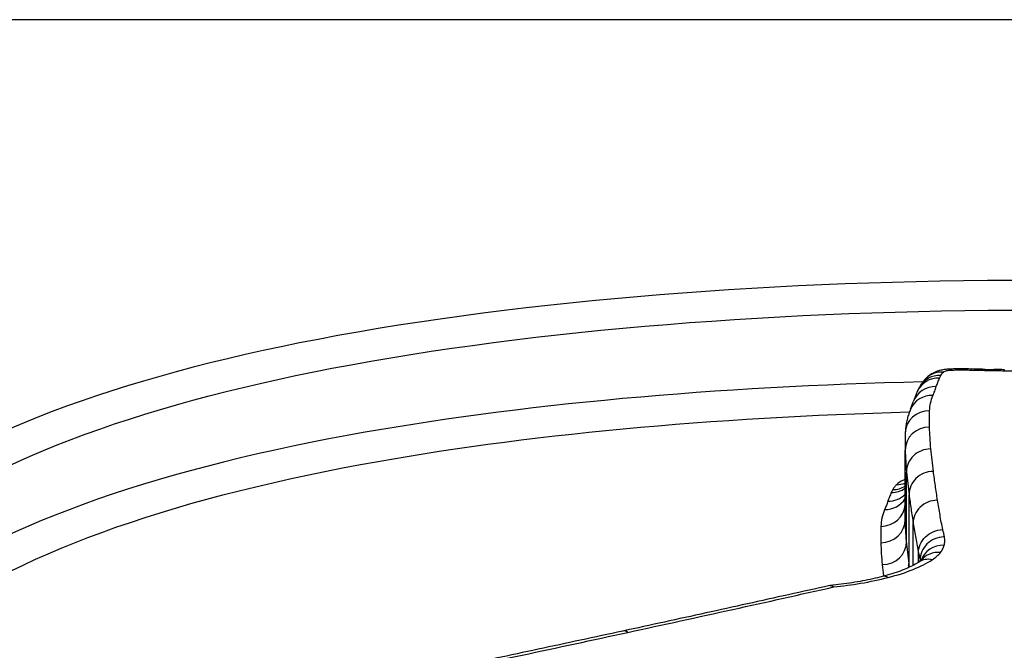
# Model space of a CAD drawing. Units: millimetres. Extents: x -4180 to 4084, y -2588 to 4864.
# Drawn here: x 971 to 975, y -363 to -360 of the extents above; entities that cross this region are included whole.
import ezdxf

# ---------------------------------------------------------------- set-up
doc = ezdxf.new("R2010")
doc.units = ezdxf.units.MM
doc.header["$LTSCALE"] = 45
doc.layers.add('SW_Toestellen', color=2, linetype='Continuous')

msp = doc.modelspace()

# ---------------------------------------------------------------- linework, layer by layer
at = {"layer": 'SW_Toestellen'}
for p, q in [((981.1966, -360.4007), (968.8461, -360.4007)), ((974.5773, -362.4556), (974.5773, -362.1706)), ((974.5828, -362.5452), (974.5828, -362.261)), ((974.5933, -362.637), (974.5933, -362.3537)), ((974.6104, -362.6441), (974.6104, -362.4721)), ((974.6319, -362.6317), (974.6319, -362.5939)), ((974.6389, -362.6269), (974.6389, -362.6229))]:
    msp.add_line(p, q, dxfattribs=at)
for centre, major_axis, ratio, start_param, end_param in [((974.7342, -361.9451), (-0.0728, 0.0685), 0.922603, 5.42724, 6.283185), ((974.8045, -361.9809), (-0.4672, 0), 0.309387, 4.712266, 4.795144), ((974.7684, -361.9368), (-0.0026, 0.1), 0.08419, 5.987354, 6.283185), ((974.8045, -361.9363), (0, 0.1), 0.000136, 0, 0.294702), ((974.8044, -362.049), (-0.703, 0), 0.302429, 4.65007, 4.712251), ((974.8463, -361.9367), (0.0019, 0.1), 0.062032, 0, 0.295329), ((974.7351, -362.359), (-1.7712, -0.0001), 0.295465, 4.622284, 4.648498), ((974.8918, -361.9378), (0.0027, 0.1), 0.087429, 0, 0.296018), ((975.0042, -361.5057), (-1.1744, 0), 0.284027, 1.477263, 1.51714), ((974.9397, -361.9388), (0.0015, 0.1), 0.050207, 0, 0.295337), ((974.7207, -363.0764), (-4.2294, -0.0001), 0.293011, 4.64997, 4.660217), ((974.9826, -361.9395), (0.0018, 0.1), 0.060057, 0, 0.295578), ((974.7185, -361.97), (-0.0914, 0.0405), 0.947898, 5.109641, 6.283185), ((974.7239, -361.959), (-0.0879, 0.0476), 0.944415, 5.185194, 6.283185), ((974.705, -362.0045), (-0.0947, 0.0321), 0.950024, 5.02431, 6.283185), ((977.9985, -362.8871), (-3.3989, 0.8788), 0.3788, 6.220632, 6.254988), ((975.5637, -362.4009), (-0.9295, 0.4862), 0.491128, 6.275848, 6.315089), ((974.6912, -362.041), (-0.0923, 0.0385), 0.946354, 5.08796, 6.283185), ((969.8605, -363.5997), (4.7545, 1.8117), 0.202753, 6.093314, 6.117058), ((974.6774, -362.1034), (-0.1, 0.003), 0.951831, 4.74132, 6.283185), ((985.4113, -365.1923), (-10.7795, 3.4154), 0.318806, 0.090205, 0.100672), ((974.6773, -362.1704), (-0.1, -0.0002), 0.949888, 4.712389, 6.283185), ((974.6828, -362.26), (-0.1, -0.001), 0.947574, 4.712386, 6.283185), ((974.6932, -362.3523), (-0.0999, -0.0014), 0.945163, 4.712384, 6.283185), ((974.5202, -362.2492), (0.0992, 0), 0.96359, 4.712389, 5.326179), ((974.5264, -362.2367), (0.0989, 0), 0.967592, 4.712389, 5.253877), ((974.5414, -362.2167), (0.0967, 0), 0.989848, 4.712389, 5.093995), ((974.4928, -362.3196), (0.0993, 0), 0.960872, 4.712389, 5.731419), ((974.506, -362.285), (0.0995, 0), 0.959518, 4.712389, 5.510614), ((974.7102, -362.4703), (-0.0999, -0.0018), 0.942046, 4.71238, 6.283185), ((974.4775, -362.3884), (0.1, 0), 0.951928, 4.712389, 6.226636), ((974.4773, -362.4558), (0.1, 0), 0.949874, 4.712389, 6.283185), ((974.4829, -362.5462), (0.1, 0), 0.947521, 4.712389, 6.283182), ((974.7387, -362.6208), (-0.0998, -0.0021), 0.937868, 4.712378, 6.283185), ((974.7374, -362.6552), (-0.095, 0.0311), 0.932425, 5.018275, 6.283185), ((974.6885, -362.7142), (-0.0546, 0.0838), 0.817915, 5.610474, 6.283185), ((974.7222, -362.6848), (-0.0785, 0.0619), 0.899854, 5.330157, 6.283185), ((974.4934, -362.6384), (0.0985, -0.0146), 0.95266, 0, 0.170147), ((974.5079, -362.7869), (-0.0247, 0.0969), 0.534251, 5.837852, 6.283185), ((973.4381, -363.0119), (-0.0212, 0.0977), 0.457236, 5.8405, 6.283185)]:
    msp.add_ellipse(centre, major_axis=major_axis, ratio=ratio, start_param=start_param, end_param=end_param, dxfattribs=at)
for points, knots in [([(975.1103, -361.4724), (974.0669, -361.4724), (973.0256, -361.5502), (971.3439, -361.8722), (970.6907, -362.1121), (969.9717, -362.7131), (969.8507, -363.059), (970.08, -363.8056), (970.4419, -364.2059), (971.4295, -364.8253), (971.9734, -365.0637), (973.06, -365.3773), (973.5736, -365.4774), (974.435, -365.5681), (974.7727, -365.5859), (975.1103, -365.5859)], [-1.627453, -1.627453, -1.627453, -1.627453, -1.314426, -1.314426, -1.015302, -1.015302, -0.747997, -0.747997, -0.474083, -0.474083, -0.263379, -0.263379, -0.1013, -0.1013, 0, 0, 0, 0]), ([(970.0227, -363.2522), (970.0234, -362.9904), (970.1526, -362.7463), (970.7759, -362.2253), (971.4164, -361.9892), (973.0657, -361.6716), (974.087, -361.5946), (975.1103, -361.5946)], [0.813722, 0.813722, 0.813722, 0.813722, 1.0153022, 1.0153022, 1.3144261, 1.3144261, 1.6274534, 1.6274534, 1.6274534, 1.6274534]), ([(974.7658, -361.8368), (974.7604, -361.837), (974.7549, -361.8373), (974.7438, -361.8384), (974.7382, -361.8392), (974.7266, -361.8413), (974.7206, -361.8427), (974.7075, -361.8467), (974.7005, -361.8493), (974.6835, -361.858), (974.6733, -361.8639), (974.6614, -361.8765)], [0, 0, 0, 0, 0.000944845, 0.000944845, 0.00188969, 0.00188969, 0.002834535, 0.002834535, 0.00377938, 0.00377938, 0.004724225, 0.004724225, 0.004724225, 0.004724225]), ([(974.7239, -361.8634), (974.7252, -361.861), (974.7267, -361.8587), (974.7301, -361.854), (974.7321, -361.8517), (974.7342, -361.8494)], [-0.004896085, -0.004896085, -0.004896085, -0.004896085, -0.002448042, -0.002448042, 0, 0, 0, 0]), ([(974.7342, -361.8494), (974.7357, -361.8478), (974.7383, -361.8464), (974.7459, -361.8437), (974.7512, -361.8426), (974.7606, -361.8415), (974.7645, -361.8412), (974.7684, -361.8411)], [-0.004724225, -0.004724225, -0.004724225, -0.004724225, -0.003064772, -0.003064772, -0.001178759, -0.001178759, 0, 0, 0, 0]), ([(974.7684, -361.8411), (974.7744, -361.841), (974.7804, -361.8409), (974.7925, -361.8407), (974.7985, -361.8407), (974.8045, -361.8407)], [-0.003615399, -0.003615399, -0.003615399, -0.003615399, -0.0018077, -0.0018077, 0, 0, 0, 0]), ([(974.8045, -361.8407), (974.8115, -361.8407), (974.8184, -361.8407), (974.8324, -361.8408), (974.8393, -361.8409), (974.8463, -361.8411)], [-0.004183061, -0.004183061, -0.004183061, -0.004183061, -0.00209153, -0.00209153, 0, 0, 0, 0]), ([(974.8463, -361.8411), (974.8539, -361.8412), (974.8615, -361.8414), (974.8767, -361.8417), (974.8842, -361.8419), (974.8918, -361.8421)], [-0.004565444, -0.004565444, -0.004565444, -0.004565444, -0.002282722, -0.002282722, 0, 0, 0, 0]), ([(974.8918, -361.8421), (974.8998, -361.8423), (974.9077, -361.8425), (974.9237, -361.8428), (974.9317, -361.843), (974.9397, -361.8431)], [-0.004796519, -0.004796519, -0.004796519, -0.004796519, -0.002398259, -0.002398259, 0, 0, 0, 0]), ([(974.9397, -361.8431), (974.9468, -361.8432), (974.954, -361.8433), (974.9683, -361.8436), (974.9755, -361.8437), (974.9826, -361.8438)], [-0.004303909, -0.004303909, -0.004303909, -0.004303909, -0.002151955, -0.002151955, 0, 0, 0, 0]), ([(974.9826, -361.8438), (974.9907, -361.844), (974.9988, -361.8441), (975.015, -361.8445), (975.023, -361.8447), (975.0311, -361.8449)], [-0.004862649, -0.004862649, -0.004862649, -0.004862649, -0.002431325, -0.002431325, 0, 0, 0, 0]), ([(974.65, -361.8899), (973.8102, -361.909), (972.9891, -361.9807), (971.4737, -362.2595), (970.8206, -362.4886), (970.2104, -362.97), (970.0759, -363.1717), (970.0356, -363.3887)], [-1.5122532, -1.5122532, -1.5122532, -1.5122532, -1.2641283, -1.2641283, -0.9783376, -0.9783376, -0.8133719, -0.8133719, -0.8133719, -0.8133719]), ([(974.6614, -361.8765), (974.6595, -361.8785), (974.6577, -361.8805), (974.6541, -361.8848), (974.6523, -361.8869), (974.6488, -361.8914), (974.6471, -361.8937), (974.6438, -361.8985), (974.6421, -361.901), (974.639, -361.9061), (974.6374, -361.9087), (974.636, -361.9114)], [0, 0, 0, 0, 0.000979217, 0.000979217, 0.001958434, 0.001958434, 0.002937651, 0.002937651, 0.003916868, 0.003916868, 0.004896085, 0.004896085, 0.004896085, 0.004896085]), ([(974.705, -361.909), (974.707, -361.9032), (974.7091, -361.8974), (974.7136, -361.8859), (974.716, -361.8802), (974.7185, -361.8744)], [-0.01174944, -0.01174944, -0.01174944, -0.01174944, -0.00587475, -0.00587475, 0, 0, 0, 0]), ([(974.7185, -361.8744), (974.7193, -361.8726), (974.7202, -361.8707), (974.722, -361.8671), (974.7229, -361.8652), (974.7239, -361.8634)], [-0.003789007, -0.003789007, -0.003789007, -0.003789007, -0.001894503, -0.001894503, 0, 0, 0, 0]), ([(974.6912, -361.9456), (974.6938, -361.9395), (974.6962, -361.9334), (974.7008, -361.9212), (974.703, -361.9151), (974.705, -361.909)], [-0.01227858, -0.01227858, -0.01227858, -0.01227858, -0.00613926, -0.00613926, 0, 0, 0, 0]), ([(974.6774, -362.0082), (974.6778, -361.9976), (974.6791, -361.9871), (974.6837, -361.9662), (974.687, -361.9559), (974.6912, -361.9456)], [-0.02062473, -0.02062473, -0.02062473, -0.02062473, -0.0103125, -0.0103125, 0, 0, 0, 0]), ([(970.123, -363.6466), (970.114, -363.3726), (970.2514, -363.1176), (970.9046, -362.6022), (971.5447, -362.3767), (973.0124, -362.1051), (973.7936, -362.0345), (974.5947, -362.0135)], [0.7717973, 0.7717973, 0.7717973, 0.7717973, 0.9783376, 0.9783376, 1.2641283, 1.2641283, 1.5057948, 1.5057948, 1.5057948, 1.5057948]), ([(974.5989, -362.0025), (974.5964, -362.0087), (974.594, -362.015), (974.5897, -362.0277), (974.5878, -362.0341), (974.5844, -362.0471), (974.5829, -362.0537), (974.5805, -362.0669), (974.5796, -362.0735), (974.5782, -362.0869), (974.5777, -362.0936), (974.5775, -362.1004)], [0, 0, 0, 0, 0.00412495, 0.00412495, 0.00824989, 0.00824989, 0.01237484, 0.01237484, 0.01649978, 0.01649978, 0.02062473, 0.02062473, 0.02062473, 0.02062473]), ([(974.6773, -362.0754), (974.677, -362.0641), (974.6769, -362.0528), (974.6769, -362.0304), (974.6771, -362.0193), (974.6774, -362.0082)], [-0.02162892, -0.02162892, -0.02162892, -0.02162892, -0.01081446, -0.01081446, 0, 0, 0, 0]), ([(974.6828, -362.1653), (974.6813, -362.1501), (974.6801, -362.1351), (974.6783, -362.1051), (974.6777, -362.0902), (974.6773, -362.0754)], [-0.02832211, -0.02832211, -0.02832211, -0.02832211, -0.01416105, -0.01416105, 0, 0, 0, 0]), ([(974.5773, -362.1706), (974.5777, -362.1855), (974.5783, -362.2005), (974.5802, -362.2306), (974.5814, -362.2458), (974.5828, -362.261)], [0, 0, 0, 0, 0.01416105, 0.01416105, 0.02832211, 0.02832211, 0.02832211, 0.02832211]), ([(974.6932, -362.2579), (974.6912, -362.2423), (974.6893, -362.2267), (974.6858, -362.1959), (974.6842, -362.1806), (974.6828, -362.1653)], [-0.02843625, -0.02843625, -0.02843625, -0.02843625, -0.01421812, -0.01421812, 0, 0, 0, 0]), ([(974.5828, -362.261), (974.5843, -362.2763), (974.5859, -362.2916), (974.5894, -362.3225), (974.5913, -362.3381), (974.5933, -362.3537)], [0, 0, 0, 0, 0.01421812, 0.01421812, 0.02843625, 0.02843625, 0.02843625, 0.02843625]), ([(974.7102, -362.3762), (974.7071, -362.3562), (974.7041, -362.3363), (974.6984, -362.2969), (974.6957, -362.2773), (974.6932, -362.2579)], [-0.0353758, -0.0353758, -0.0353758, -0.0353758, -0.01768788, -0.01768788, 0, 0, 0, 0]), ([(974.5773, -362.2908), (974.5746, -362.2919), (974.5721, -362.293), (974.5572, -362.2997), (974.5476, -362.3059), (974.5414, -362.3124)], [0.02059162, 0.02059162, 0.02059162, 0.02059162, 0.021952886, 0.021952886, 0.028946751, 0.028946751, 0.028946751, 0.028946751]), ([(974.5202, -362.3448), (974.5175, -362.3507), (974.515, -362.3566), (974.5103, -362.3685), (974.5081, -362.3745), (974.506, -362.3805)], [0, 0, 0, 0, 0.00611058, 0.00611058, 0.01222093, 0.01222093, 0.01222093, 0.01222093]), ([(974.5264, -362.3324), (974.5253, -362.3344), (974.5242, -362.3365), (974.5221, -362.3407), (974.5211, -362.3427), (974.5202, -362.3448)], [0, 0, 0, 0, 0.0021569, 0.0021569, 0.0043138, 0.0043138, 0.0043138, 0.0043138]), ([(974.5414, -362.3124), (974.5383, -362.3157), (974.5354, -362.319), (974.5304, -362.3256), (974.5283, -362.329), (974.5264, -362.3324)], [0, 0, 0, 0, 0.003529713, 0.003529713, 0.007059426, 0.007059426, 0.007059426, 0.007059426]), ([(974.506, -362.3805), (974.5041, -362.3862), (974.502, -362.392), (974.4976, -362.4035), (974.4952, -362.4092), (974.4928, -362.415)], [0, 0, 0, 0, 0.00584365, 0.00584365, 0.0116875, 0.0116875, 0.0116875, 0.0116875]), ([(974.5933, -362.3537), (974.5958, -362.3732), (974.5985, -362.3927), (974.6042, -362.4322), (974.6072, -362.4521), (974.6104, -362.4721)], [0, 0, 0, 0, 0.01768788, 0.01768788, 0.0353758, 0.0353758, 0.0353758, 0.0353758]), ([(974.7315, -362.4971), (974.7276, -362.4768), (974.7238, -362.4566), (974.7167, -362.4163), (974.7134, -362.3962), (974.7102, -362.3762)], [-0.03514238, -0.03514238, -0.03514238, -0.03514238, -0.01767039, -0.01767039, 0, 0, 0, 0]), ([(974.4928, -362.415), (974.4881, -362.4263), (974.4844, -362.4376), (974.4793, -362.4605), (974.4778, -362.472), (974.4775, -362.4836)], [0, 0, 0, 0, 0.01137323, 0.01137323, 0.02274556, 0.02274556, 0.02274556, 0.02274556]), ([(974.5828, -362.5452), (974.5814, -362.53), (974.5802, -362.515), (974.5783, -362.4851), (974.5777, -362.4703), (974.5773, -362.4556)], [-0.02852797, -0.02852797, -0.02852797, -0.02852797, -0.01426394, -0.01426394, 0, 0, 0, 0]), ([(974.4775, -362.4836), (974.4771, -362.4947), (974.4769, -362.5058), (974.4769, -362.5282), (974.477, -362.5395), (974.4773, -362.5508)], [0, 0, 0, 0, 0.01088875, 0.01088875, 0.02177749, 0.02177749, 0.02177749, 0.02177749]), ([(974.6104, -362.4721), (974.6135, -362.4921), (974.6169, -362.5123), (974.6241, -362.5529), (974.6279, -362.5733), (974.6319, -362.5939)], [0, 0, 0, 0, 0.01767039, 0.01767039, 0.03534082, 0.03534082, 0.03534082, 0.03534082]), ([(974.6319, -362.5939), (974.6319, -362.5817), (974.6344, -362.5695), (974.6442, -362.5467), (974.6515, -362.5362), (974.6697, -362.5182), (974.6805, -362.511), (974.7046, -362.5006), (974.7176, -362.4977), (974.731, -362.4971), (974.7313, -362.4971), (974.7315, -362.4971)], [-0.01568644, -0.01568644, -0.01568644, -0.01568644, -0.01178071, -0.01178071, -0.00787456, -0.00787456, -0.00396758, -0.00396758, 0, 0, 0.00007293, 0.00007293, 0.00007293, 0.00007293]), ([(974.7387, -362.5271), (974.7378, -362.522), (974.7367, -362.5168), (974.7343, -362.5069), (974.733, -362.502), (974.7315, -362.4971)], [-0.00877995, -0.00877995, -0.00877995, -0.00877995, -0.004389975, -0.004389975, -0.000204389, -0.000204389, -0.000204389, -0.000204389]), ([(974.5933, -362.637), (974.5913, -362.6215), (974.5894, -362.6061), (974.5859, -362.5755), (974.5843, -362.5603), (974.5828, -362.5452)], [-0.02841505, -0.02841505, -0.02841505, -0.02841505, -0.01420749, -0.01420749, 0, 0, 0, 0]), ([(974.7374, -362.5617), (974.7388, -362.5559), (974.7396, -362.5502), (974.7401, -362.5386), (974.7397, -362.5329), (974.7387, -362.5271)], [-0.009790604, -0.009790604, -0.009790604, -0.009790604, -0.004895302, -0.004895302, 0, 0, 0, 0]), ([(974.4773, -362.5508), (974.4777, -362.5656), (974.4783, -362.5805), (974.4802, -362.6106), (974.4814, -362.6257), (974.4829, -362.6409)], [0, 0, 0, 0, 0.01426394, 0.01426394, 0.02852797, 0.02852797, 0.02852797, 0.02852797]), ([(974.7222, -362.5913), (974.726, -362.5865), (974.7292, -362.5816), (974.7342, -362.5717), (974.7361, -362.5667), (974.7374, -362.5617)], [-0.00846661, -0.00846661, -0.00846661, -0.00846661, -0.004233305, -0.004233305, 0, 0, 0, 0]), ([(974.5079, -362.6937), (974.5452, -362.6842), (974.5794, -362.6732), (974.6401, -362.6486), (974.6666, -362.6351), (974.6885, -362.6208)], [-0.02727046, -0.02727046, -0.02727046, -0.02727046, -0.01363296, -0.01363296, 0, 0, 0, 0]), ([(974.6319, -362.5939), (974.6334, -362.5987), (974.6347, -362.6035), (974.637, -362.6132), (974.638, -362.618), (974.6389, -362.6229)], [0, 0, 0, 0, 0.004389975, 0.004389975, 0.00877995, 0.00877995, 0.00877995, 0.00877995]), ([(974.6437, -362.6228), (974.6437, -362.6228), (974.6436, -362.6228), (974.6435, -362.623), (974.6432, -362.6234), (974.6422, -362.6242), (974.6416, -362.6248), (974.64, -362.6261), (974.639, -362.6268), (974.6367, -362.6285), (974.6354, -362.6294), (974.6339, -362.6304)], [0.001009551, 0.001009551, 0.001009551, 0.001009551, 0.0017831, 0.0017831, 0.003566201, 0.003566201, 0.005349301, 0.005349301, 0.007132402, 0.007132402, 0.008915502, 0.008915502, 0.008915502, 0.008915502]), ([(974.6885, -362.6208), (974.6957, -362.6161), (974.7021, -362.6113), (974.7133, -362.6015), (974.7182, -362.5964), (974.7222, -362.5913)], [-0.008915502, -0.008915502, -0.008915502, -0.008915502, -0.004457751, -0.004457751, 0, 0, 0, 0]), ([(974.4829, -362.6409), (974.4843, -362.656), (974.486, -362.6713), (974.4878, -362.6873), (974.4879, -362.688), (974.488, -362.6887)], [0, 0, 0, 0, 0.01420749, 0.01420749, 0.01487224, 0.01487224, 0.01487224, 0.01487224]), ([(974.6339, -362.6304), (974.6279, -362.6343), (974.6209, -362.6385), (974.6053, -362.6468), (974.5966, -362.651), (974.5777, -362.6593), (974.5675, -362.6635), (974.5456, -362.6715), (974.534, -362.6754), (974.5095, -362.6829), (974.4966, -362.6866), (974.4832, -362.69)], [0, 0, 0, 0, 0.00545409, 0.00545409, 0.01090818, 0.01090818, 0.01636228, 0.01636228, 0.02181637, 0.02181637, 0.02727046, 0.02727046, 0.02727046, 0.02727046]), ([(974.4832, -362.69), (974.4704, -362.6932), (974.4573, -362.6964), (974.4303, -362.7023), (974.4165, -362.7051), (974.3883, -362.7104), (974.3739, -362.7129), (974.3446, -362.7175), (974.3297, -362.7196), (974.2995, -362.7235), (974.2842, -362.7253), (974.2687, -362.7269)], [0, 0, 0, 0, 0.00508987, 0.00508987, 0.01017974, 0.01017974, 0.01526961, 0.01526961, 0.02035948, 0.02035948, 0.02544935, 0.02544935, 0.02544935, 0.02544935]), ([(974.284, -362.7328), (974.3215, -362.7289), (974.3582, -362.7239), (974.4336, -362.711), (974.4719, -362.703), (974.5079, -362.6937)], [-0.0249173, -0.0249173, -0.0249173, -0.0249173, -0.01320932, -0.01320932, 0, 0, 0, 0]), ([(974.2671, -362.7271), (974.2109, -362.7397), (974.1546, -362.7522), (974.0418, -362.7772), (973.9854, -362.7897), (973.8722, -362.8147), (973.8155, -362.8272), (973.7019, -362.8521), (973.6451, -362.8646), (973.5311, -362.8894), (973.4741, -362.9018), (973.4169, -362.9142)], [0.00082793, 0.00082793, 0.00082793, 0.00082793, 0.02057022, 0.02057022, 0.04031252, 0.04031252, 0.06005481, 0.06005481, 0.07979711, 0.07979711, 0.0995394, 0.0995394, 0.0995394, 0.0995394]), ([(973.4381, -362.9195), (973.5823, -362.8881), (973.7259, -362.8567), (974.0078, -362.7944), (974.1462, -362.7637), (974.284, -362.7328)], [-0.0995394, -0.0995394, -0.0995394, -0.0995394, -0.0497697, -0.0497697, -0.00140246, -0.00140246, -0.00140246, -0.00140246]), ([(974.2671, -362.7271), (974.2674, -362.7271), (974.2676, -362.727), (974.2704, -362.7266), (974.2729, -362.7269), (974.2783, -362.7287), (974.281, -362.7303), (974.2838, -362.7327), (974.2839, -362.7327), (974.284, -362.7328)], [0.011478742, 0.011478742, 0.011478742, 0.011478742, 0.011690018, 0.011690018, 0.01373029, 0.01373029, 0.015771546, 0.015771546, 0.015845213, 0.015845213, 0.015845213, 0.015845213]), ([(973.4169, -362.9142), (973.3593, -362.9267), (973.3015, -362.9392), (973.1858, -362.964), (973.1278, -362.9765), (973.0117, -363.0012), (972.9535, -363.0136), (972.837, -363.0382), (972.7786, -363.0505), (972.6616, -363.075), (972.6031, -363.0872), (972.5444, -363.0994)], [0, 0, 0, 0, 0.01991622, 0.01991622, 0.03983245, 0.03983245, 0.05974867, 0.05974867, 0.0796649, 0.0796649, 0.09958112, 0.09958112, 0.09958112, 0.09958112]), ([(972.5647, -363.1054), (972.7116, -363.0748), (972.8578, -363.044), (973.1489, -362.982), (973.2939, -362.9508), (973.4381, -362.9195)], [-0.09958112, -0.09958112, -0.09958112, -0.09958112, -0.04978954, -0.04978954, 0, 0, 0, 0])]:
    msp.add_open_spline(points, degree=3, knots=knots, dxfattribs=at)
for points in [[(974.5769, -362.1396), (974.5769, -362.1499), (974.577, -362.1602), (974.5773, -362.1706)], [(974.5773, -362.4556), (974.577, -362.4453), (974.5769, -362.435), (974.5769, -362.4248)], [(974.6389, -362.6229), (974.6391, -362.6241), (974.6393, -362.6253), (974.6394, -362.6265)], [(974.6436, -362.6229), (974.6436, -362.6229), (974.6436, -362.6229), (974.6435, -362.623)], [(974.5952, -362.6515), (974.5946, -362.6467), (974.5939, -362.6418), (974.5933, -362.637)]]:
    msp.add_open_spline(points, degree=3, dxfattribs=at)

doc.saveas('drawing.dxf')
